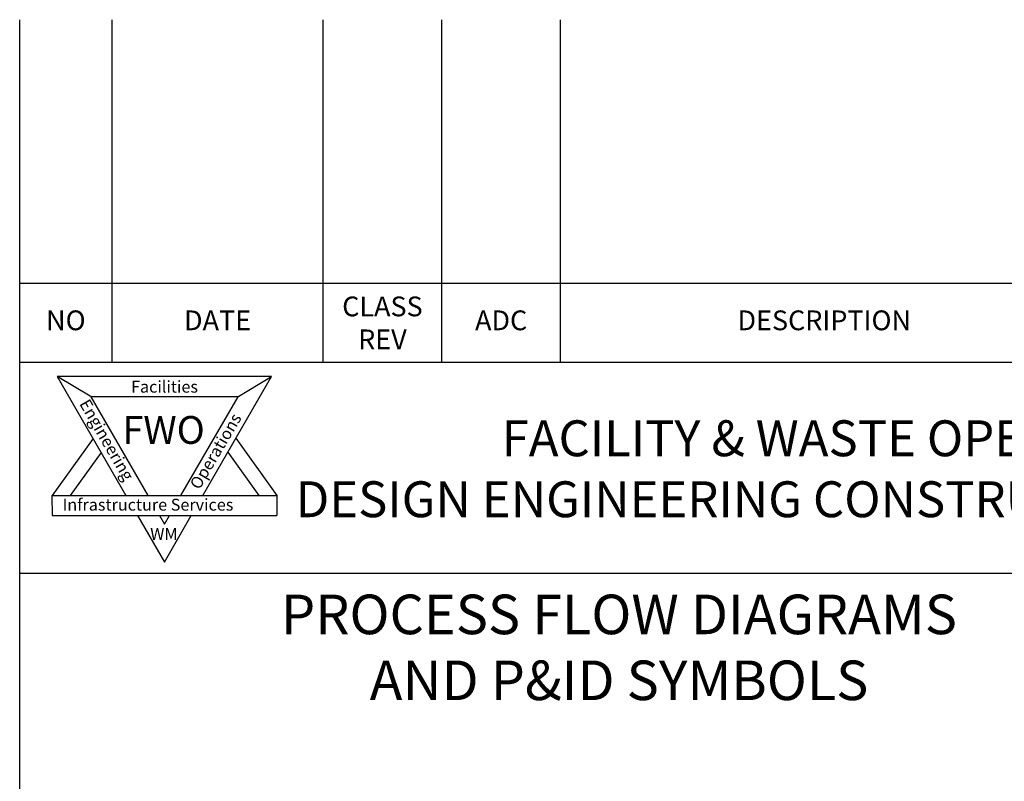
# Model space of a CAD drawing. Units: inches. Extents: x 0 to 36, y 0 to 24.
# Drawn here: x 27.9 to 32.5, y 3.9 to 7.5 of the extents above; entities that cross this region are included whole.
import ezdxf
from ezdxf.enums import TextEntityAlignment as Align

# ---------------------------------------------------------------- set-up
doc = ezdxf.new("R2010")
doc.units = ezdxf.units.IN
doc.header["$LTSCALE"] = 0.375
doc.header["$MEASUREMENT"] = 0
doc.layers.get('0').update_dxf_attribs({"linetype": 'CONTINUOUS'})
for name, color, linetype in [('A-ANNO-TBLK', 3, 'CONTINUOUS'), ('A-ANNO-TEXT', 7, 'CONTINUOUS'), ('A-TTLBTEXT', 3, 'CONTINUOUS'), ('G-ANNO-TEXT', 7, 'CONTINUOUS')]:
    doc.layers.add(name, color=color, linetype=linetype)
doc.styles.add('ROMAND', font='romand.shx', dxfattribs={"height": 0.25})
doc.styles.add('romand-3-16', font='romand.shx', dxfattribs={"height": 0.1875})
doc.styles.add('ROMANS', font='romans')
doc.styles.add('times', font='TIMES.TTF', dxfattribs={"height": 0.375})

# ---------------------------------------------------------------- blocks, each defined once
blk = doc.blocks.new('D-stdtblk-r1')
for p, q in [((28.0526, 5.809), (28.3786, 5.2444)), ((29.0687, 5.809), (28.0526, 5.809)), ((28.217, 5.7104), (28.0526, 5.809)), ((28.7428, 5.2444), (29.0687, 5.809)), ((28.9051, 5.7104), (29.0687, 5.809)), ((28.2125, 5.7123), (28.4826, 5.2444)), ((28.9095, 5.7123), (28.2125, 5.7123)), ((28.6393, 5.2444), (28.9095, 5.7123)), ((28.2227, 5.5149), (28.0282, 5.2444)), ((28.8994, 5.5157), (29.0928, 5.2444)), ((28.2606, 5.4486), (28.1135, 5.244)), ((28.8613, 5.4496), (29.0076, 5.2444)), ((28.028, 5.2444), (29.0928, 5.2444)), ((28.028, 5.2444), (28.0282, 5.1499)), ((29.0928, 5.2444), (29.0927, 5.1499)), ((28.0282, 5.1499), (29.0927, 5.1499)), ((28.4331, 5.1499), (28.5607, 4.9289)), ((28.5371, 5.1499), (28.561, 5.1087)), ((28.5607, 4.9289), (28.6882, 5.1499)), ((28.561, 5.1087), (28.5848, 5.1499))]:
    blk.add_line(p, q)
at = {"layer": 'A-ANNO-TBLK'}
for p, q in [((27.875, 0.5), (27.875, 7.5)), ((28.3125, 5.875), (28.3125, 7.5)), ((29.3125, 5.875), (29.3125, 7.5)), ((29.875, 5.875), (29.875, 7.5)), ((30.4375, 5.875), (30.4375, 7.5)), ((35.4999, 6.25), (27.875, 6.25)), ((35.4999, 5.875), (27.875, 5.875)), ((35.4999, 4.875), (27.875, 4.875))]:
    blk.add_line(p, q, dxfattribs=at)
at = {"style": 'times'}
blk.add_text('FWO', height=0.13184, dxfattribs=at).set_placement((28.3616, 5.489))
at = {"layer": 'A-ANNO-TEXT', "color": 9, "style": 'ROMANS'}
for s, p in [('Facilities', (28.4026, 5.7318)), ('Infrastructure Services', (28.0782, 5.1725)), ('WM', (28.4934, 5.0339))]:
    blk.add_text(s, height=0.05625, dxfattribs=at).set_placement(p)
for s, rotation, p in [('Engineering', 300.0545, (28.1557, 5.6796)), ('Operations', 59.541, (28.7262, 5.268))]:
    blk.add_text(s, height=0.05625, rotation=rotation, dxfattribs=at).set_placement(p)
at = {"layer": 'A-TTLBTEXT', "style": 'romand-3-16'}
for s, p in [('FACILITY & WASTE OPERATIONS', (30.159, 5.4304)), ('DESIGN ENGINEERING CONSTRUCTION SERVICES', (29.1823, 5.1414))]:
    blk.add_text(s, height=0.170156, dxfattribs=at).set_placement(p)
at = {"layer": 'A-TTLBTEXT', "style": 'ROMAND', "flags": 4}
for tag, height, p in [('PROJECT_TITLE', 0.1875, (30.7148, 4.6562)), ('PROJ_TITLE_CONT', 0.1875, (30.7148, 4.3437)), ('XXXXXXXX', 0.25, (29.8125, 0.7354)), ('CXXXXXXXXXXXXXXX', 0.25, (32.833, 0.7365))]:
    blk.add_attdef(tag, text='', height=height, dxfattribs=at).set_placement(p, align=Align.MIDDLE)
at = {"layer": 'G-ANNO-TEXT', "style": 'ROMANS'}
for s, p in [('CLASS', (29.5937, 6.0937)), ('REV', (29.5937, 5.9375))]:
    blk.add_text(s, height=0.09375, dxfattribs=at).set_placement(p, align=Align.CENTER)
for s, p in [('NO', (28.0937, 6.0625)), ('DATE', (28.8125, 6.0625)), ('ADC', (30.1564, 6.0625)), ('DESCRIPTION', (31.6875, 6.0625))]:
    blk.add_text(s, height=0.09375, dxfattribs=at).set_placement(p, align=Align.MIDDLE)
at = {"layer": 'G-ANNO-TEXT', "style": 'ROMANS', "flags": 4}
for tag, p in [('BLDG#', (28.5014, 3.0613)), ('TA#', (33.195, 3.0613))]:
    blk.add_attdef(tag, p, '', height=0.125, dxfattribs=at)
blk.add_attdef('SHT_TOT', text='', height=0.1875, dxfattribs=at).set_placement((35.0382, 1.6056), align=Align.MIDDLE)
at = {"layer": 'G-ANNO-TEXT', "style": 'ROMANS'}
blk.add_attdef('CLASSIFICATION', (29.1671, 1.2237), '', height=0.0919, dxfattribs=at)

msp = doc.modelspace()

# ---------------------------------------------------------------- block references
ref = msp.add_blockref('D-stdtblk-r1', (0, 0))
ref.add_attrib('PROJECT_TITLE', 'PROCESS FLOW DIAGRAMS', dxfattribs={"layer": 'A-TTLBTEXT', "height": 0.1875, "style": 'ROMAND', "flags": 4}).set_placement((30.7148, 4.6562), align=Align.MIDDLE)
ref.add_attrib('PROJ_TITLE_CONT', 'AND P&ID SYMBOLS', dxfattribs={"layer": 'A-TTLBTEXT', "height": 0.1875, "style": 'ROMAND', "flags": 4}).set_placement((30.7148, 4.3437), align=Align.MIDDLE)

doc.saveas('drawing.dxf')
